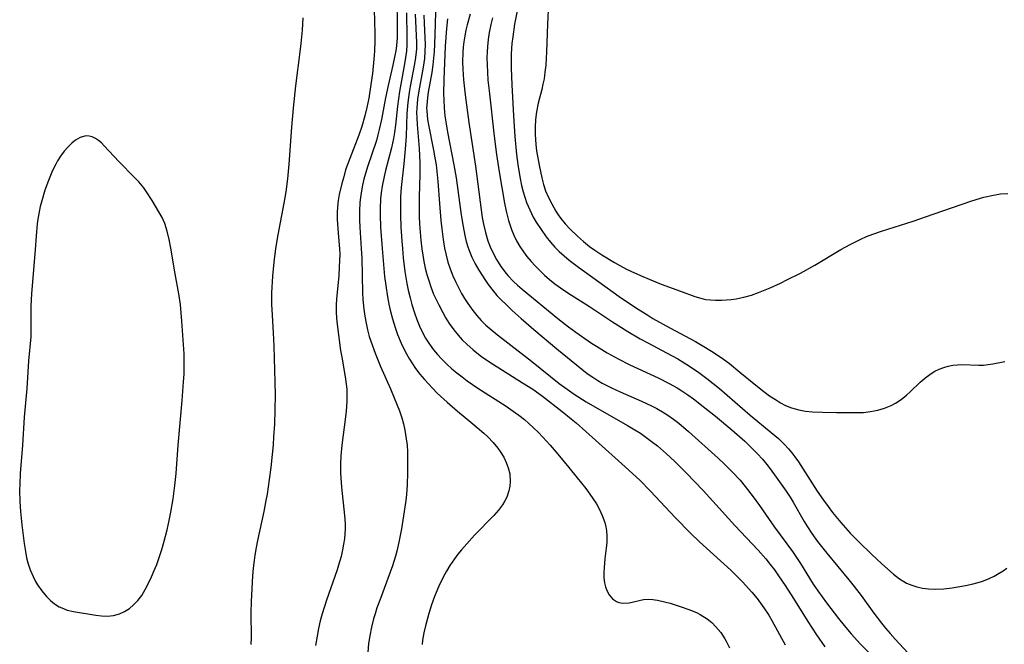
# Model space of a CAD drawing. Units: inches. Extents: x 2059445 to 2064891, y 232669 to 238075.
# Drawn here: x 2061218 to 2061324, y 233321 to 233388 of the extents above; entities that cross this region are included whole.
import ezdxf

# ---------------------------------------------------------------- set-up
doc = ezdxf.new("R2010")
doc.units = ezdxf.units.IN
doc.header["$MEASUREMENT"] = 0
doc.layers.add('c_01_T13S_R18E', color=103, linetype='Continuous')

msp = doc.modelspace()

# ---------------------------------------------------------------- linework, layer by layer
at = {"layer": 'c_01_T13S_R18E'}
for points in [[(2061258.63, 233389.59, 950), (2061258.69, 233387.16, 950), (2061258.69, 233386.6, 950), (2061258.66, 233385.7, 950), (2061258.59, 233384.8, 950), (2061258.52, 233384.27, 950), (2061258.44, 233383.79, 950), (2061258.21, 233382.74, 950), (2061257.7, 233380.58, 950), (2061257.43, 233379.24, 950), (2061257, 233376.92, 950), (2061256.77, 233375.88, 950), (2061256.62, 233375.28, 950), (2061256.46, 233374.7, 950), (2061255.52, 233371.89, 950), (2061255.12, 233370.57, 950), (2061254.96, 233369.9, 950), (2061254.81, 233369.09, 950), (2061254.74, 233368.58, 950), (2061254.69, 233368.07, 950), (2061254.65, 233367.12, 950), (2061254.66, 233366.17, 950), (2061254.69, 233365.41, 950), (2061254.84, 233363.14, 950), (2061254.89, 233362.1, 950), (2061254.98, 233358.4, 950), (2061255.02, 233357.71, 950), (2061255.11, 233356.65, 950), (2061255.21, 233355.92, 950), (2061255.35, 233355.18, 950), (2061255.51, 233354.46, 950), (2061255.7, 233353.74, 950), (2061255.99, 233352.85, 950), (2061256.31, 233351.97, 950), (2061256.9, 233350.54, 950), (2061257.97, 233348.13, 950), (2061258.36, 233347.2, 950), (2061258.91, 233345.78, 950), (2061259.16, 233345.03, 950), (2061259.34, 233344.39, 950), (2061259.49, 233343.74, 950), (2061259.65, 233342.8, 950), (2061259.73, 233342.12, 950), (2061259.77, 233341.41, 950), (2061259.79, 233340.7, 950), (2061259.78, 233339.16, 950), (2061259.73, 233337.89, 950), (2061259.67, 233336.86, 950), (2061259.61, 233336.2, 950), (2061259.37, 233334.56, 950), (2061259.13, 233333.17, 950), (2061258.86, 233331.74, 950), (2061258.65, 233330.81, 950), (2061258.51, 233330.27, 950), (2061258.18, 233329.24, 950), (2061257.94, 233328.55, 950), (2061256.88, 233325.75, 950), (2061256.52, 233324.72, 950), (2061256.32, 233324.09, 950), (2061256.16, 233323.55, 950), (2061255.93, 233322.66, 950), (2061255.74, 233321.76, 950), (2061255.61, 233320.91, 950), (2061255.53, 233319.97, 950)], [(2061271.83, 233390.2, 934), (2061271.24, 233387.12, 934), (2061271.04, 233385.77, 934), (2061270.95, 233385.04, 934), (2061270.87, 233383.97, 934), (2061270.86, 233383.2, 934), (2061270.86, 233382.43, 934), (2061270.93, 233380.65, 934), (2061271.11, 233377.32, 934), (2061271.26, 233375.12, 934), (2061271.44, 233373.21, 934), (2061271.58, 233372.13, 934), (2061271.79, 233370.8, 934), (2061271.98, 233369.87, 934), (2061272.15, 233369.2, 934), (2061272.32, 233368.63, 934), (2061272.52, 233368.07, 934), (2061272.85, 233367.28, 934), (2061273.23, 233366.51, 934), (2061273.54, 233365.97, 934), (2061274.06, 233365.16, 934), (2061274.62, 233364.38, 934), (2061275.07, 233363.83, 934), (2061275.55, 233363.3, 934), (2061276.01, 233362.83, 934), (2061276.53, 233362.35, 934), (2061277.06, 233361.9, 934), (2061278.06, 233361.14, 934), (2061282.4, 233358.03, 934), (2061284.18, 233356.83, 934), (2061285.47, 233356.02, 934), (2061286.03, 233355.68, 934), (2061287.82, 233354.66, 934), (2061290.57, 233353.2, 934), (2061291.3, 233352.79, 934), (2061292.47, 233352.07, 934), (2061293.57, 233351.31, 934), (2061294.2, 233350.84, 934), (2061295.32, 233349.94, 934), (2061297.38, 233348.24, 934), (2061297.88, 233347.85, 934), (2061298.5, 233347.41, 934), (2061299.13, 233346.99, 934), (2061299.67, 233346.66, 934), (2061300.21, 233346.37, 934), (2061300.86, 233346.1, 934), (2061301.63, 233345.89, 934), (2061302.35, 233345.76, 934), (2061303.09, 233345.69, 934), (2061304.16, 233345.64, 934), (2061305.67, 233345.61, 934), (2061307.81, 233345.6, 934), (2061308.56, 233345.63, 934), (2061309.29, 233345.71, 934), (2061310.08, 233345.86, 934), (2061310.8, 233346.08, 934), (2061311.49, 233346.37, 934), (2061311.97, 233346.63, 934), (2061312.56, 233347.02, 934), (2061313.13, 233347.47, 934), (2061313.52, 233347.82, 934), (2061314.61, 233348.85, 934), (2061315.23, 233349.38, 934), (2061315.88, 233349.84, 934), (2061316.18, 233350.02, 934), (2061316.65, 233350.25, 934), (2061317.13, 233350.43, 934), (2061317.61, 233350.57, 934), (2061318.1, 233350.67, 934), (2061318.6, 233350.72, 934), (2061319.06, 233350.73, 934), (2061320.87, 233350.67, 934), (2061321.37, 233350.68, 934), (2061321.87, 233350.73, 934), (2061322.37, 233350.82, 934), (2061323.64, 233351.07, 934)], [(2061274.86, 233389.42, 932), (2061274.74, 233387.14, 932), (2061274.65, 233384.18, 932), (2061274.56, 233382.75, 932), (2061274.48, 233381.98, 932), (2061274.38, 233381.29, 932), (2061274.27, 233380.7, 932), (2061274.14, 233380.13, 932), (2061273.76, 233378.68, 932), (2061273.58, 233377.74, 932), (2061273.48, 233376.94, 932), (2061273.44, 233376.13, 932), (2061273.44, 233375.32, 932), (2061273.5, 233374.27, 932), (2061273.59, 233373.6, 932), (2061273.85, 233372.06, 932), (2061274.14, 233370.71, 932), (2061274.33, 233369.98, 932), (2061274.55, 233369.31, 932), (2061274.86, 233368.61, 932), (2061275.21, 233367.92, 932), (2061275.65, 233367.15, 932), (2061275.91, 233366.74, 932), (2061276.19, 233366.35, 932), (2061276.64, 233365.79, 932), (2061277.19, 233365.2, 932), (2061277.95, 233364.47, 932), (2061278.59, 233363.91, 932), (2061279.25, 233363.37, 932), (2061279.81, 233362.97, 932), (2061280.57, 233362.48, 932), (2061281.92, 233361.66, 932), (2061282.5, 233361.32, 932), (2061283.2, 233360.95, 932), (2061284.06, 233360.53, 932), (2061284.94, 233360.14, 932), (2061285.64, 233359.85, 932), (2061286.9, 233359.35, 932), (2061288.97, 233358.57, 932), (2061290.51, 233358.01, 932), (2061291.39, 233357.77, 932), (2061291.69, 233357.71, 932), (2061292.2, 233357.64, 932), (2061292.71, 233357.61, 932), (2061293.39, 233357.61, 932), (2061294.41, 233357.7, 932), (2061294.92, 233357.78, 932), (2061295.75, 233357.95, 932), (2061296.58, 233358.17, 932), (2061297.33, 233358.43, 932), (2061298.55, 233358.93, 932), (2061299.67, 233359.44, 932), (2061300.36, 233359.78, 932), (2061301.81, 233360.52, 932), (2061303.33, 233361.37, 932), (2061306.13, 233363.03, 932), (2061307.13, 233363.59, 932), (2061308.25, 233364.14, 932), (2061308.88, 233364.42, 932), (2061309.53, 233364.68, 932), (2061310.47, 233365, 932), (2061313.86, 233366.06, 932), (2061315.19, 233366.52, 932), (2061318.98, 233367.86, 932), (2061320.13, 233368.24, 932), (2061321.42, 233368.62, 932), (2061322.46, 233368.86, 932), (2061323.21, 233368.98, 932), (2061323.97, 233369.04, 932)], [(2061256.2, 233388.68, 952), (2061256.29, 233386.13, 952), (2061256.29, 233385.33, 952), (2061256.25, 233384.22, 952), (2061256.18, 233383.39, 952), (2061256.03, 233381.86, 952), (2061255.87, 233380.68, 952), (2061255.64, 233379.22, 952), (2061255.45, 233378.22, 952), (2061255.23, 233377.31, 952), (2061254.9, 233376.17, 952), (2061254.57, 233375.26, 952), (2061253.61, 233372.78, 952), (2061253.17, 233371.54, 952), (2061252.96, 233370.82, 952), (2061252.76, 233370.11, 952), (2061252.49, 233368.93, 952), (2061252.38, 233368.26, 952), (2061252.3, 233367.6, 952), (2061252.25, 233366.94, 952), (2061252.25, 233366.27, 952), (2061252.28, 233365.74, 952), (2061252.42, 233364.37, 952), (2061252.51, 233363.1, 952), (2061252.53, 233362.54, 952), (2061252.52, 233361.87, 952), (2061252.49, 233361.2, 952), (2061252.43, 233360.22, 952), (2061252.18, 233357.78, 952), (2061252.15, 233357.13, 952), (2061252.16, 233356.39, 952), (2061252.2, 233355.71, 952), (2061252.27, 233355.03, 952), (2061252.63, 233352.25, 952), (2061252.78, 233351.34, 952), (2061253.15, 233349.19, 952), (2061253.23, 233348.65, 952), (2061253.28, 233348.11, 952), (2061253.3, 233347.46, 952), (2061253.3, 233346.82, 952), (2061253.22, 233345.74, 952), (2061253.16, 233345.16, 952), (2061252.76, 233342.13, 952), (2061252.66, 233340.98, 952), (2061252.63, 233340.18, 952), (2061252.63, 233339.18, 952), (2061252.69, 233338.09, 952), (2061252.76, 233337.28, 952), (2061253.02, 233334.96, 952), (2061253.08, 233334.2, 952), (2061253.1, 233333.68, 952), (2061253.1, 233333.17, 952), (2061253.08, 233332.64, 952), (2061253.03, 233332.12, 952), (2061252.95, 233331.53, 952), (2061252.84, 233330.95, 952), (2061252.68, 233330.23, 952), (2061252.42, 233329.31, 952), (2061252.26, 233328.81, 952), (2061251.12, 233325.56, 952), (2061250.66, 233324.09, 952), (2061250.46, 233323.33, 952), (2061250.27, 233322.52, 952), (2061250.12, 233321.71, 952), (2061249.96, 233320.71, 952)], [(2061259.66, 233388.32, 948), (2061259.72, 233385.76, 948), (2061259.71, 233384.93, 948), (2061259.66, 233384.24, 948), (2061259.58, 233383.56, 948), (2061259.47, 233382.89, 948), (2061259.07, 233380.7, 948), (2061258.94, 233379.92, 948), (2061258.73, 233378.35, 948), (2061258.5, 233376.34, 948), (2061258.39, 233375.53, 948), (2061258.28, 233374.9, 948), (2061258.06, 233373.9, 948), (2061257.44, 233371.49, 948), (2061257.28, 233370.85, 948), (2061257.07, 233369.8, 948), (2061256.96, 233369.09, 948), (2061256.9, 233368.5, 948), (2061256.85, 233367.38, 948), (2061256.85, 233366.76, 948), (2061256.9, 233365.44, 948), (2061257.07, 233363.13, 948), (2061257.34, 233360.14, 948), (2061257.45, 233359.19, 948), (2061257.63, 233357.98, 948), (2061257.78, 233357.18, 948), (2061257.92, 233356.54, 948), (2061258.17, 233355.61, 948), (2061258.46, 233354.69, 948), (2061258.73, 233353.94, 948), (2061259.1, 233353.03, 948), (2061259.52, 233352.15, 948), (2061260, 233351.3, 948), (2061260.32, 233350.8, 948), (2061260.65, 233350.32, 948), (2061261.11, 233349.72, 948), (2061261.59, 233349.13, 948), (2061262.46, 233348.2, 948), (2061262.97, 233347.69, 948), (2061264.03, 233346.71, 948), (2061265.12, 233345.77, 948), (2061266.78, 233344.4, 948), (2061267.93, 233343.41, 948), (2061268.37, 233343, 948), (2061268.93, 233342.42, 948), (2061269.43, 233341.82, 948), (2061269.7, 233341.45, 948), (2061270.08, 233340.83, 948), (2061270.35, 233340.27, 948), (2061270.56, 233339.7, 948), (2061270.71, 233339.07, 948), (2061270.76, 233338.25, 948), (2061270.72, 233337.75, 948), (2061270.62, 233337.25, 948), (2061270.39, 233336.58, 948), (2061270.18, 233336.16, 948), (2061269.94, 233335.76, 948), (2061269.5, 233335.18, 948), (2061269, 233334.61, 948), (2061266.95, 233332.49, 948), (2061266.12, 233331.59, 948), (2061265.54, 233330.92, 948), (2061265.17, 233330.46, 948), (2061264.81, 233329.99, 948), (2061264.31, 233329.25, 948), (2061263.95, 233328.64, 948), (2061263.6, 233328.02, 948), (2061263.12, 233327.04, 948), (2061262.66, 233325.93, 948), (2061262.36, 233325.06, 948), (2061262.07, 233324.13, 948), (2061261.71, 233322.81, 948), (2061261.54, 233322.05, 948), (2061261.4, 233321.28, 948), (2061261.34, 233320.81, 948)], [(2061260.61, 233388.18, 946), (2061260.73, 233385.18, 946), (2061260.73, 233384.53, 946), (2061260.71, 233384.14, 946), (2061260.61, 233383.32, 946), (2061260.51, 233382.69, 946), (2061260.07, 233380.47, 946), (2061259.96, 233379.83, 946), (2061259.82, 233378.75, 946), (2061259.72, 233377.56, 946), (2061259.63, 233375.16, 946), (2061259.54, 233373.76, 946), (2061259.39, 233372.18, 946), (2061259.11, 233369.68, 946), (2061259.05, 233368.71, 946), (2061259.02, 233368.04, 946), (2061259.02, 233366.7, 946), (2061259.06, 233365.47, 946), (2061259.16, 233363.93, 946), (2061259.23, 233363.13, 946), (2061259.33, 233362.15, 946), (2061259.51, 233360.67, 946), (2061259.72, 233359.41, 946), (2061259.87, 233358.69, 946), (2061260.06, 233357.87, 946), (2061260.26, 233357.15, 946), (2061260.53, 233356.27, 946), (2061260.78, 233355.54, 946), (2061261.06, 233354.83, 946), (2061261.44, 233354.04, 946), (2061261.71, 233353.56, 946), (2061262.13, 233352.92, 946), (2061262.58, 233352.31, 946), (2061262.99, 233351.81, 946), (2061263.41, 233351.34, 946), (2061263.98, 233350.78, 946), (2061264.52, 233350.28, 946), (2061265.06, 233349.84, 946), (2061265.61, 233349.41, 946), (2061266.17, 233349.01, 946), (2061267.3, 233348.22, 946), (2061270.32, 233346.28, 946), (2061271.07, 233345.77, 946), (2061271.69, 233345.33, 946), (2061272.28, 233344.86, 946), (2061272.76, 233344.45, 946), (2061273.27, 233343.99, 946), (2061273.78, 233343.49, 946), (2061274.27, 233342.97, 946), (2061275.05, 233342.11, 946), (2061275.69, 233341.37, 946), (2061277.05, 233339.73, 946), (2061277.93, 233338.63, 946), (2061278.84, 233337.48, 946), (2061279.29, 233336.89, 946), (2061279.61, 233336.44, 946), (2061279.98, 233335.87, 946), (2061280.31, 233335.25, 946), (2061280.6, 233334.62, 946), (2061280.87, 233333.85, 946), (2061280.98, 233333.41, 946), (2061281.05, 233332.96, 946), (2061281.09, 233332.42, 946), (2061281.09, 233331.76, 946), (2061281.03, 233331.1, 946), (2061280.89, 233329.97, 946), (2061280.8, 233329.03, 946), (2061280.78, 233328.49, 946), (2061280.78, 233327.96, 946), (2061280.85, 233327.4, 946), (2061280.95, 233326.98, 946), (2061281.08, 233326.6, 946), (2061281.34, 233326.11, 946), (2061281.69, 233325.7, 946), (2061282.12, 233325.41, 946), (2061282.39, 233325.31, 946), (2061282.8, 233325.24, 946), (2061283.48, 233325.28, 946), (2061285.01, 233325.61, 946), (2061285.5, 233325.66, 946), (2061286, 233325.63, 946), (2061286.52, 233325.55, 946), (2061287.27, 233325.38, 946), (2061287.86, 233325.22, 946), (2061289.04, 233324.86, 946), (2061289.88, 233324.56, 946), (2061290.7, 233324.22, 946), (2061291.07, 233324.03, 946), (2061291.83, 233323.56, 946), (2061292.32, 233323.16, 946), (2061292.77, 233322.72, 946), (2061293.28, 233322.1, 946), (2061293.71, 233321.43, 946), (2061293.85, 233321.19, 946), (2061294.2, 233320.46, 946)], [(2061262.78, 233388.39, 942), (2061262.73, 233387.17, 942), (2061262.68, 233384.94, 942), (2061262.64, 233384.2, 942), (2061262.58, 233383.49, 942), (2061262.5, 233382.78, 942), (2061262.37, 233381.94, 942), (2061262, 233379.85, 942), (2061261.91, 233379.24, 942), (2061261.84, 233378.46, 942), (2061261.83, 233378.16, 942), (2061261.84, 233377.85, 942), (2061261.93, 233376.95, 942), (2061262.02, 233376.38, 942), (2061262.58, 233373.65, 942), (2061262.72, 233372.82, 942), (2061262.83, 233372.09, 942), (2061263.02, 233370.29, 942), (2061263.2, 233367.97, 942), (2061263.36, 233366.13, 942), (2061263.45, 233365.26, 942), (2061263.59, 233364.11, 942), (2061263.74, 233363.18, 942), (2061263.9, 233362.44, 942), (2061264.11, 233361.69, 942), (2061264.35, 233360.96, 942), (2061264.62, 233360.24, 942), (2061264.91, 233359.6, 942), (2061265.23, 233358.96, 942), (2061265.57, 233358.35, 942), (2061265.88, 233357.81, 942), (2061266.22, 233357.28, 942), (2061266.76, 233356.5, 942), (2061267.2, 233355.97, 942), (2061267.66, 233355.46, 942), (2061268.16, 233354.96, 942), (2061268.57, 233354.6, 942), (2061269.4, 233353.91, 942), (2061273.04, 233351.09, 942), (2061276, 233348.72, 942), (2061276.6, 233348.27, 942), (2061277.61, 233347.57, 942), (2061278.9, 233346.77, 942), (2061283.29, 233344.24, 942), (2061284.09, 233343.76, 942), (2061284.68, 233343.39, 942), (2061285.25, 233342.99, 942), (2061285.85, 233342.55, 942), (2061286.51, 233342.04, 942), (2061287.48, 233341.21, 942), (2061288.33, 233340.43, 942), (2061289.59, 233339.17, 942), (2061291.41, 233337.26, 942), (2061292.44, 233336.15, 942), (2061294.78, 233333.54, 942), (2061297.29, 233330.89, 942), (2061298.11, 233329.96, 942), (2061298.57, 233329.38, 942), (2061299.02, 233328.79, 942), (2061299.46, 233328.17, 942), (2061300.18, 233327.11, 942), (2061301.05, 233325.75, 942), (2061302.58, 233323.26, 942), (2061303.52, 233321.84, 942), (2061304.41, 233320.58, 942)], [(2061266.49, 233388.18, 938), (2061266.16, 233387.06, 938), (2061266.02, 233386.48, 938), (2061265.9, 233385.89, 938), (2061265.8, 233385.22, 938), (2061265.74, 233384.68, 938), (2061265.7, 233384.13, 938), (2061265.68, 233383.06, 938), (2061265.7, 233382.32, 938), (2061265.78, 233381.16, 938), (2061265.94, 233379.57, 938), (2061266.34, 233376.61, 938), (2061267.04, 233371.93, 938), (2061267.66, 233367.28, 938), (2061267.78, 233366.47, 938), (2061267.92, 233365.75, 938), (2061268.13, 233364.84, 938), (2061268.39, 233363.96, 938), (2061268.63, 233363.31, 938), (2061268.94, 233362.64, 938), (2061269.29, 233361.98, 938), (2061269.76, 233361.22, 938), (2061270.32, 233360.46, 938), (2061270.5, 233360.25, 938), (2061271.12, 233359.6, 938), (2061271.54, 233359.21, 938), (2061272.03, 233358.79, 938), (2061275.87, 233355.65, 938), (2061277.01, 233354.77, 938), (2061277.8, 233354.19, 938), (2061278.74, 233353.53, 938), (2061279.46, 233353.04, 938), (2061280, 233352.69, 938), (2061281.14, 233352, 938), (2061282.32, 233351.34, 938), (2061283.56, 233350.71, 938), (2061286.6, 233349.31, 938), (2061287.76, 233348.73, 938), (2061288.63, 233348.24, 938), (2061289.12, 233347.93, 938), (2061289.75, 233347.51, 938), (2061290.36, 233347.07, 938), (2061291.41, 233346.27, 938), (2061292.71, 233345.21, 938), (2061294.46, 233343.75, 938), (2061295.84, 233342.54, 938), (2061296.4, 233342.03, 938), (2061297.21, 233341.21, 938), (2061297.73, 233340.64, 938), (2061298.22, 233340.04, 938), (2061298.56, 233339.6, 938), (2061299.21, 233338.72, 938), (2061300.28, 233337.2, 938), (2061300.69, 233336.56, 938), (2061301.02, 233336.04, 938), (2061302.21, 233333.96, 938), (2061302.57, 233333.38, 938), (2061303.03, 233332.68, 938), (2061303.64, 233331.84, 938), (2061304.63, 233330.58, 938), (2061306.97, 233327.74, 938), (2061307.56, 233327, 938), (2061308.28, 233326.05, 938), (2061309.64, 233324.18, 938), (2061310.46, 233323.11, 938), (2061310.89, 233322.58, 938), (2061311.39, 233321.98, 938), (2061311.92, 233321.39, 938), (2061313.76, 233319.44, 938)], [(2061243.07, 233320.8, 952), (2061243.1, 233321.58, 952), (2061243.08, 233324.19, 952), (2061243.11, 233325.43, 952), (2061243.26, 233328.16, 952), (2061243.33, 233328.99, 952), (2061243.41, 233329.81, 952), (2061243.49, 233330.38, 952), (2061243.63, 233331.18, 952), (2061243.78, 233331.92, 952), (2061244.46, 233335.02, 952), (2061244.68, 233336.2, 952), (2061244.8, 233336.9, 952), (2061245.03, 233338.47, 952), (2061245.19, 233339.73, 952), (2061245.35, 233341.14, 952), (2061245.44, 233342.17, 952), (2061245.5, 233343, 952), (2061245.58, 233344.36, 952), (2061245.63, 233345.91, 952), (2061245.65, 233347.47, 952), (2061245.63, 233348.86, 952), (2061245.51, 233352.71, 952), (2061245.44, 233354.14, 952), (2061245.33, 233356.01, 952), (2061245.28, 233357.18, 952), (2061245.29, 233358.4, 952), (2061245.38, 233360.17, 952), (2061245.52, 233361.69, 952), (2061245.71, 233363.14, 952), (2061245.95, 233364.6, 952), (2061246.61, 233368, 952), (2061246.8, 233369.19, 952), (2061246.97, 233370.58, 952), (2061247.12, 233372.17, 952), (2061247.4, 233376.1, 952), (2061247.58, 233378.16, 952), (2061247.84, 233380.52, 952), (2061248.32, 233384.18, 952), (2061248.42, 233385.05, 952), (2061248.55, 233386.48, 952), (2061248.62, 233387.8, 952)], [(2061261.54, 233388.1, 944), (2061261.57, 233387.23, 944), (2061261.65, 233385.69, 944), (2061261.66, 233384.96, 944), (2061261.65, 233384.2, 944), (2061261.59, 233383.45, 944), (2061261.45, 233382.53, 944), (2061260.98, 233379.98, 944), (2061260.85, 233379.11, 944), (2061260.77, 233378.14, 944), (2061260.76, 233377.64, 944), (2061260.77, 233377.14, 944), (2061260.8, 233376.39, 944), (2061261.02, 233373.85, 944), (2061261.11, 233372.31, 944), (2061261.1, 233371.06, 944), (2061261.02, 233368.65, 944), (2061261.02, 233367.27, 944), (2061261.03, 233366.58, 944), (2061261.07, 233365.75, 944), (2061261.14, 233364.89, 944), (2061261.22, 233364.03, 944), (2061261.33, 233363.1, 944), (2061261.54, 233361.74, 944), (2061261.68, 233361.05, 944), (2061261.85, 233360.37, 944), (2061262.01, 233359.82, 944), (2061262.28, 233359.05, 944), (2061262.58, 233358.28, 944), (2061263.12, 233357.13, 944), (2061263.55, 233356.3, 944), (2061263.89, 233355.71, 944), (2061264.24, 233355.14, 944), (2061264.73, 233354.45, 944), (2061265.2, 233353.87, 944), (2061265.64, 233353.38, 944), (2061266.11, 233352.91, 944), (2061266.79, 233352.31, 944), (2061267.74, 233351.57, 944), (2061268.86, 233350.81, 944), (2061272.09, 233348.8, 944), (2061273.17, 233348.1, 944), (2061274.22, 233347.35, 944), (2061276.33, 233345.73, 944), (2061277.3, 233344.95, 944), (2061277.81, 233344.5, 944), (2061279.88, 233342.64, 944), (2061283.06, 233339.82, 944), (2061283.88, 233339.07, 944), (2061284.62, 233338.37, 944), (2061285.72, 233337.25, 944), (2061288.45, 233334.34, 944), (2061290, 233332.76, 944), (2061291, 233331.8, 944), (2061293.25, 233329.77, 944), (2061294.34, 233328.76, 944), (2061295.59, 233327.52, 944), (2061296.61, 233326.4, 944), (2061297.17, 233325.72, 944), (2061297.54, 233325.24, 944), (2061297.9, 233324.74, 944), (2061298.41, 233323.95, 944), (2061298.74, 233323.39, 944), (2061300.18, 233320.78, 944)], [(2061264.06, 233387.69, 940), (2061263.95, 233386.66, 940), (2061263.81, 233384.76, 940), (2061263.67, 233381.21, 940), (2061263.64, 233379.69, 940), (2061263.65, 233379.05, 940), (2061263.69, 233378.18, 940), (2061263.77, 233377.33, 940), (2061263.9, 233376.46, 940), (2061264.05, 233375.57, 940), (2061264.73, 233372.09, 940), (2061264.97, 233370.7, 940), (2061265.53, 233366.73, 940), (2061265.72, 233365.51, 940), (2061265.91, 233364.52, 940), (2061266.06, 233363.91, 940), (2061266.24, 233363.31, 940), (2061266.44, 233362.76, 940), (2061266.67, 233362.22, 940), (2061267.02, 233361.52, 940), (2061267.41, 233360.84, 940), (2061268.11, 233359.73, 940), (2061268.41, 233359.31, 940), (2061268.93, 233358.63, 940), (2061269.35, 233358.13, 940), (2061269.8, 233357.65, 940), (2061270.36, 233357.11, 940), (2061270.99, 233356.51, 940), (2061271.92, 233355.68, 940), (2061273.28, 233354.5, 940), (2061275.74, 233352.42, 940), (2061278.44, 233350.24, 940), (2061279.01, 233349.8, 940), (2061279.6, 233349.39, 940), (2061280.15, 233349.04, 940), (2061280.61, 233348.76, 940), (2061281.6, 233348.24, 940), (2061282.51, 233347.81, 940), (2061284.82, 233346.84, 940), (2061285.87, 233346.34, 940), (2061286.45, 233346.04, 940), (2061287.04, 233345.69, 940), (2061287.62, 233345.32, 940), (2061288.22, 233344.9, 940), (2061288.79, 233344.46, 940), (2061289.84, 233343.59, 940), (2061292.99, 233340.75, 940), (2061293.65, 233340.13, 940), (2061294.51, 233339.28, 940), (2061295.35, 233338.37, 940), (2061295.9, 233337.7, 940), (2061296.75, 233336.59, 940), (2061297.41, 233335.67, 940), (2061299.02, 233333.36, 940), (2061300.94, 233330.75, 940), (2061301.79, 233329.47, 940), (2061303.15, 233327.28, 940), (2061303.65, 233326.54, 940), (2061304.57, 233325.28, 940), (2061305.87, 233323.6, 940), (2061306.49, 233322.84, 940), (2061307.23, 233321.97, 940), (2061308.23, 233320.86, 940), (2061309.12, 233319.97, 940)], [(2061268.86, 233387.81, 936), (2061268.69, 233387.1, 936), (2061268.52, 233386.24, 936), (2061268.41, 233385.49, 936), (2061268.33, 233384.75, 936), (2061268.29, 233384.14, 936), (2061268.27, 233383.55, 936), (2061268.29, 233382.78, 936), (2061268.33, 233382.01, 936), (2061268.39, 233381.15, 936), (2061268.51, 233379.98, 936), (2061269.06, 233375.14, 936), (2061269.31, 233373.18, 936), (2061269.57, 233371.35, 936), (2061270.15, 233368, 936), (2061270.32, 233367.14, 936), (2061270.58, 233366.14, 936), (2061270.89, 233365.19, 936), (2061271.14, 233364.58, 936), (2061271.43, 233363.98, 936), (2061271.8, 233363.35, 936), (2061272.17, 233362.8, 936), (2061272.56, 233362.28, 936), (2061272.99, 233361.77, 936), (2061273.44, 233361.28, 936), (2061273.96, 233360.75, 936), (2061274.44, 233360.3, 936), (2061274.98, 233359.83, 936), (2061275.54, 233359.38, 936), (2061276.49, 233358.69, 936), (2061277.32, 233358.14, 936), (2061279.26, 233356.94, 936), (2061281.72, 233355.29, 936), (2061283.35, 233354.26, 936), (2061284.66, 233353.49, 936), (2061285.47, 233353.05, 936), (2061287.46, 233352, 936), (2061288.69, 233351.34, 936), (2061289.36, 233350.94, 936), (2061289.94, 233350.57, 936), (2061290.93, 233349.89, 936), (2061291.78, 233349.26, 936), (2061293.13, 233348.17, 936), (2061296.43, 233345.34, 936), (2061298.68, 233343.48, 936), (2061299.44, 233342.82, 936), (2061300.08, 233342.2, 936), (2061300.53, 233341.72, 936), (2061300.88, 233341.3, 936), (2061301.21, 233340.86, 936), (2061301.58, 233340.34, 936), (2061303.59, 233337.22, 936), (2061304.27, 233336.23, 936), (2061304.75, 233335.56, 936), (2061305.24, 233334.91, 936), (2061306.11, 233333.84, 936), (2061306.61, 233333.27, 936), (2061307.12, 233332.72, 936), (2061308.08, 233331.74, 936), (2061309.39, 233330.47, 936), (2061310.51, 233329.44, 936), (2061311.75, 233328.35, 936), (2061312.4, 233327.85, 936), (2061312.87, 233327.55, 936), (2061313.15, 233327.39, 936), (2061313.7, 233327.16, 936), (2061314.26, 233326.97, 936), (2061314.84, 233326.84, 936), (2061315.49, 233326.75, 936), (2061316.23, 233326.72, 936), (2061317.12, 233326.78, 936), (2061318.02, 233326.89, 936), (2061319.45, 233327.13, 936), (2061320.27, 233327.29, 936), (2061321.07, 233327.51, 936), (2061321.39, 233327.62, 936), (2061321.97, 233327.86, 936), (2061322.52, 233328.13, 936), (2061323.06, 233328.43, 936), (2061323.47, 233328.7, 936), (2061323.87, 233328.98, 936)]]:
    msp.add_polyline3d(points, dxfattribs=at)
msp.add_polyline3d([(2061230.94, 233325.52, 950), (2061231.36, 233326.07, 950), (2061231.74, 233326.68, 950), (2061231.96, 233327.1, 950), (2061232.42, 233328.05, 950), (2061232.7, 233328.71, 950), (2061232.96, 233329.36, 950), (2061233.2, 233330.02, 950), (2061233.51, 233330.97, 950), (2061233.77, 233331.85, 950), (2061234.09, 233333.06, 950), (2061234.31, 233334.08, 950), (2061234.48, 233334.97, 950), (2061234.71, 233336.38, 950), (2061234.89, 233337.81, 950), (2061235.03, 233339.11, 950), (2061235.27, 233342.14, 950), (2061235.7, 233346.88, 950), (2061235.84, 233348.89, 950), (2061235.89, 233349.73, 950), (2061235.91, 233350.45, 950), (2061235.91, 233351.17, 950), (2061235.89, 233351.89, 950), (2061235.65, 233355.37, 950), (2061235.5, 233357.16, 950), (2061235.34, 233358.3, 950), (2061234.94, 233360.45, 950), (2061234.48, 233363.19, 950), (2061234.31, 233364.09, 950), (2061234.1, 233364.98, 950), (2061233.83, 233365.82, 950), (2061233.54, 233366.45, 950), (2061233.2, 233367.06, 950), (2061232.48, 233368.26, 950), (2061231.88, 233369.2, 950), (2061231.57, 233369.62, 950), (2061231.04, 233370.27, 950), (2061230.6, 233370.74, 950), (2061228.91, 233372.43, 950), (2061227.89, 233373.56, 950), (2061227.36, 233374.13, 950), (2061227.06, 233374.43, 950), (2061226.75, 233374.68, 950), (2061226.41, 233374.9, 950), (2061226.07, 233375.07, 950), (2061225.74, 233375.15, 950), (2061225.4, 233375.17, 950), (2061224.78, 233375, 950), (2061224.28, 233374.71, 950), (2061223.88, 233374.39, 950), (2061223.49, 233374.01, 950), (2061223.08, 233373.54, 950), (2061222.69, 233373.03, 950), (2061222.35, 233372.51, 950), (2061222.16, 233372.17, 950), (2061221.81, 233371.47, 950), (2061221.59, 233370.96, 950), (2061221.38, 233370.43, 950), (2061221.01, 233369.37, 950), (2061220.67, 233368.23, 950), (2061220.52, 233367.65, 950), (2061220.4, 233367.08, 950), (2061220.26, 233366.28, 950), (2061220.19, 233365.78, 950), (2061220.1, 233364.93, 950), (2061219.92, 233362.57, 950), (2061219.56, 233358.32, 950), (2061219.5, 233356.97, 950), (2061219.52, 233354.68, 950), (2061219.49, 233353.7, 950), (2061219.26, 233351.12, 950), (2061219.06, 233348.17, 950), (2061218.78, 233345.13, 950), (2061218.6, 233342.14, 950), (2061218.37, 233339.09, 950), (2061218.32, 233337.94, 950), (2061218.31, 233337.3, 950), (2061218.34, 233336.09, 950), (2061218.41, 233335.02, 950), (2061218.55, 233333.61, 950), (2061218.78, 233331.63, 950), (2061218.92, 233330.74, 950), (2061219.05, 233330.09, 950), (2061219.19, 233329.55, 950), (2061219.44, 233328.81, 950), (2061219.74, 233328.1, 950), (2061220.01, 233327.56, 950), (2061220.22, 233327.21, 950), (2061220.67, 233326.54, 950), (2061221.18, 233325.93, 950), (2061221.6, 233325.52, 950), (2061222.05, 233325.16, 950), (2061222.52, 233324.86, 950), (2061222.81, 233324.72, 950), (2061223.38, 233324.5, 950), (2061224.08, 233324.33, 950), (2061226.44, 233323.95, 950), (2061227.07, 233323.87, 950), (2061227.69, 233323.85, 950), (2061228.34, 233323.91, 950), (2061228.97, 233324.08, 950), (2061229.52, 233324.33, 950), (2061230.04, 233324.66, 950), (2061230.5, 233325.05, 950)], close=True, dxfattribs=at)

doc.saveas('drawing.dxf')
